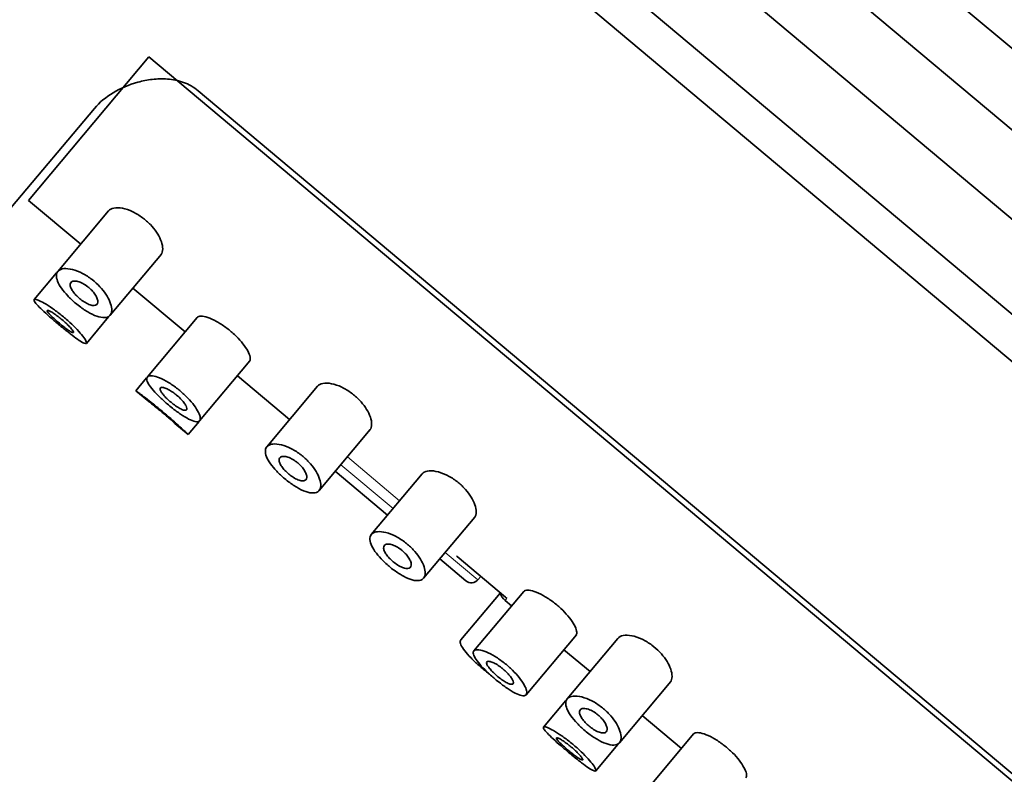
# Model space of a CAD drawing. Units: millimetres. Extents: x 0 to 2443, y 0 to 2747.
# Drawn here: x 198 to 227, y 1939 to 1961 of the extents above; entities that cross this region are included whole.
import ezdxf
from ezdxf import colors
from ezdxf.entities.mleader import LeaderData, LeaderLine
from ezdxf.math import Vec2, Vec3

# ---------------------------------------------------------------- set-up
doc = ezdxf.new("R2010")
doc.units = ezdxf.units.MM
doc.layers.add('DV7_Défaut', color=7, linetype='Continuous')
doc.layers.add('Défaut', color=7, linetype='Continuous')

# ---------------------------------------------------------------- blocks, each defined once
blk = doc.blocks.new('_DOT')
at = {"color": 0}
blk.add_line((0, 0), (-1, 0), dxfattribs=at)
at = {"color": 0, "const_width": 0.333}
blk.add_lwpolyline([(-0.1665, 0, 1), (0.1665, 0, 1)], format="xyb", close=True, dxfattribs=at)
blk = doc.blocks.new('SE6')
at = {"layer": 'DV7_Défaut', "color": 7, "linetype": 'Continuous', "lineweight": 35}
for p, q in [((262.788, 1930.819), (208.278, 1976.559)), ((261.609, 1929.414), (207.099, 1975.154)), ((260.317, 1927.875), (205.807, 1973.614)), ((258.946, 1926.241), (204.436, 1971.98)), ((257.629, 1925.96), (204.389, 1970.634)), ((201.972, 1960.364), (198.436, 1956.151)), ((247.934, 1921.797), (201.972, 1960.364)), ((246.698, 1923.046), (203.416, 1959.363)), ((200.372, 1958.847), (197.923, 1955.929)), ((198.436, 1956.151), (199.969, 1954.865)), ((200.787, 1955.841), (199.3, 1954.068)), ((200.832, 1952.783), (202.335, 1954.574)), ((199.26, 1954.021), (198.606, 1953.242)), ((201.501, 1953.58), (203.033, 1952.294)), ((200.138, 1951.955), (200.789, 1952.731)), ((203.388, 1952.718), (201.925, 1950.974)), ((203.457, 1949.688), (204.93, 1951.444)), ((201.903, 1950.947), (201.586, 1950.57)), ((204.565, 1951.009), (206.097, 1949.723)), ((206.915, 1950.698), (205.428, 1948.926)), ((201.586, 1950.57), (201.97, 1950.249)), ((202.731, 1949.61), (203.119, 1949.285)), ((203.119, 1949.285), (203.44, 1949.668)), ((206.96, 1947.64), (208.463, 1949.431)), ((207.436, 1948.208), (208.968, 1946.922)), ((209.98, 1948.127), (208.492, 1946.355)), ((210.024, 1945.069), (211.527, 1946.86)), ((211.01, 1945.703), (212.429, 1944.513)), ((210.5, 1945.636), (211.266, 1944.994)), ((211.619, 1945.024), (211.701, 1945.123)), ((212.268, 1944.632), (211.117, 1943.26)), ((212.964, 1944.683), (211.501, 1942.939)), ((212.417, 1944.42), (212.608, 1944.259)), ((213.032, 1941.653), (214.506, 1943.409)), ((215.725, 1943.306), (214.238, 1941.534)), ((214.14, 1942.974), (214.906, 1942.331)), ((215.77, 1940.248), (217.273, 1942.039)), ((214.198, 1941.487), (213.544, 1940.707)), ((216.438, 1941.045), (217.588, 1940.081)), ((217.943, 1940.505), (216.48, 1938.761)), ((215.075, 1939.421), (215.726, 1940.197))]:
    blk.add_line(p, q, dxfattribs=at)
at = {"layer": 'DV7_Défaut', "color": 7, "linetype": 'Continuous', "lineweight": 18}
for p, q in [((207.79, 1948.629), (209.322, 1947.343)), ((209.129, 1947.113), (207.597, 1948.399)), ((211.619, 1945.024), (210.661, 1945.828)), ((210.989, 1945.725), (212.469, 1944.483)), ((212.469, 1944.483), (212.417, 1944.42))]:
    blk.add_line(p, q, dxfattribs=at)
at = {"layer": 'DV7_Défaut', "color": 7, "linetype": 'Continuous', "lineweight": 35}
for centre, radius, start, end in [((211.427, 1945.185), 0.25, 230, 320), ((212.738, 1944.803), 0.5, 197.3433, 230), ((212.714, 1944.857), 0.447, 230.2789, 236.8188)]:
    blk.add_arc(centre, radius, start, end, dxfattribs=at)
for points, knots in [([(203.416, 1959.363), (203.286, 1959.472), (203.138, 1959.554), (202.831, 1959.665), (202.673, 1959.694), (202.364, 1959.719), (202.214, 1959.714), (201.923, 1959.681), (201.782, 1959.652), (201.38, 1959.542), (201.137, 1959.436), (200.705, 1959.176), (200.521, 1959.024), (200.372, 1958.847)], [0, 0, 0, 0, 0.125, 0.125, 0.25, 0.25, 0.375, 0.375, 0.5, 0.5, 0.75, 0.75, 1, 1, 1, 1]), ([(200.787, 1955.841), (200.822, 1955.882), (200.876, 1955.911), (200.945, 1955.925), (201.014, 1955.938), (201.1, 1955.936), (201.195, 1955.918), (201.287, 1955.9), (201.391, 1955.865), (201.497, 1955.815), (201.591, 1955.77), (201.69, 1955.71), (201.782, 1955.642), (201.864, 1955.581), (201.944, 1955.511), (202.013, 1955.438), (202.08, 1955.368), (202.141, 1955.294), (202.19, 1955.221), (202.242, 1955.145), (202.284, 1955.068), (202.313, 1954.997), (202.346, 1954.918), (202.366, 1954.843), (202.372, 1954.778), (202.379, 1954.707), (202.37, 1954.644), (202.346, 1954.596), (202.338, 1954.581), (202.33, 1954.568), (202.319, 1954.556)], [0, 0, 0, 0, 0.122032, 0.122032, 0.122032, 0.244268, 0.244268, 0.244268, 0.362395, 0.362395, 0.362395, 0.467827, 0.467827, 0.467827, 0.561221, 0.561221, 0.561221, 0.650852, 0.650852, 0.650852, 0.74509, 0.74509, 0.74509, 0.849299, 0.849299, 0.849299, 0.964615, 0.964615, 0.964615, 1, 1, 1, 1]), ([(199.821, 1953.134), (199.739, 1953.203), (199.659, 1953.277), (199.589, 1953.351), (199.519, 1953.425), (199.457, 1953.5), (199.407, 1953.571), (199.356, 1953.644), (199.317, 1953.714), (199.291, 1953.777), (199.265, 1953.843), (199.253, 1953.903), (199.256, 1953.954), (199.26, 1954.008), (199.28, 1954.052), (199.316, 1954.085), (199.353, 1954.119), (199.409, 1954.141), (199.478, 1954.148), (199.548, 1954.155), (199.635, 1954.147), (199.73, 1954.122), (199.821, 1954.099), (199.923, 1954.059), (200.026, 1954.005), (200.118, 1953.957), (200.214, 1953.895), (200.304, 1953.826), (200.385, 1953.763), (200.463, 1953.692), (200.531, 1953.619), (200.598, 1953.548), (200.657, 1953.473), (200.706, 1953.4), (200.757, 1953.324), (200.798, 1953.248), (200.826, 1953.178), (200.858, 1953.101), (200.875, 1953.029), (200.879, 1952.968), (200.884, 1952.901), (200.872, 1952.844), (200.845, 1952.802), (200.818, 1952.758), (200.773, 1952.728), (200.714, 1952.717), (200.656, 1952.706), (200.583, 1952.712), (200.5, 1952.735), (200.423, 1952.757), (200.333, 1952.794), (200.241, 1952.844), (200.154, 1952.891), (200.062, 1952.949), (199.972, 1953.015), (199.921, 1953.052), (199.87, 1953.092), (199.821, 1953.134)], [0, 0, 0, 0, 0.049319, 0.049319, 0.049319, 0.098576, 0.098576, 0.098576, 0.148788, 0.148788, 0.148788, 0.201576, 0.201576, 0.201576, 0.257797, 0.257797, 0.257797, 0.317339, 0.317339, 0.317339, 0.378226, 0.378226, 0.378226, 0.436506, 0.436506, 0.436506, 0.488875, 0.488875, 0.488875, 0.53615, 0.53615, 0.53615, 0.58218, 0.58218, 0.58218, 0.630693, 0.630693, 0.630693, 0.683964, 0.683964, 0.683964, 0.742164, 0.742164, 0.742164, 0.802935, 0.802935, 0.802935, 0.86257, 0.86257, 0.86257, 0.918559, 0.918559, 0.918559, 0.970747, 0.970747, 0.970747, 1, 1, 1, 1]), ([(200.207, 1953.593), (200.247, 1953.56), (200.285, 1953.523), (200.318, 1953.485), (200.351, 1953.448), (200.379, 1953.41), (200.402, 1953.373), (200.426, 1953.335), (200.444, 1953.298), (200.456, 1953.265), (200.468, 1953.228), (200.473, 1953.195), (200.472, 1953.167), (200.469, 1953.137), (200.459, 1953.113), (200.441, 1953.096), (200.423, 1953.078), (200.396, 1953.068), (200.362, 1953.067), (200.329, 1953.065), (200.288, 1953.072), (200.244, 1953.087), (200.202, 1953.102), (200.155, 1953.123), (200.107, 1953.151), (200.063, 1953.176), (200.017, 1953.208), (199.973, 1953.242), (199.931, 1953.275), (199.891, 1953.311), (199.854, 1953.347), (199.818, 1953.383), (199.785, 1953.421), (199.758, 1953.457), (199.73, 1953.494), (199.707, 1953.531), (199.691, 1953.564), (199.674, 1953.6), (199.663, 1953.632), (199.661, 1953.661), (199.657, 1953.691), (199.663, 1953.717), (199.675, 1953.737), (199.689, 1953.758), (199.711, 1953.773), (199.74, 1953.78), (199.77, 1953.788), (199.809, 1953.787), (199.852, 1953.779), (199.895, 1953.771), (199.943, 1953.755), (199.993, 1953.732), (200.039, 1953.71), (200.088, 1953.682), (200.135, 1953.649), (200.159, 1953.631), (200.183, 1953.613), (200.207, 1953.593)], [0, 0, 0, 0, 0.048074, 0.048074, 0.048074, 0.096021, 0.096021, 0.096021, 0.145862, 0.145862, 0.145862, 0.200097, 0.200097, 0.200097, 0.258597, 0.258597, 0.258597, 0.319221, 0.319221, 0.319221, 0.378632, 0.378632, 0.378632, 0.434304, 0.434304, 0.434304, 0.485874, 0.485874, 0.485874, 0.534731, 0.534731, 0.534731, 0.582887, 0.582887, 0.582887, 0.632267, 0.632267, 0.632267, 0.684411, 0.684411, 0.684411, 0.740203, 0.740203, 0.740203, 0.799389, 0.799389, 0.799389, 0.860024, 0.860024, 0.860024, 0.918662, 0.918662, 0.918662, 0.972364, 0.972364, 0.972364, 1, 1, 1, 1]), ([(199.309, 1952.524), (199.223, 1952.595), (199.138, 1952.669), (199.058, 1952.739), (198.979, 1952.808), (198.905, 1952.876), (198.842, 1952.936), (198.778, 1952.997), (198.724, 1953.051), (198.685, 1953.096), (198.645, 1953.141), (198.618, 1953.178), (198.607, 1953.204), (198.596, 1953.229), (198.6, 1953.245), (198.62, 1953.248), (198.639, 1953.252), (198.674, 1953.244), (198.722, 1953.225), (198.77, 1953.206), (198.832, 1953.175), (198.902, 1953.134), (198.973, 1953.094), (199.054, 1953.042), (199.139, 1952.983), (199.222, 1952.925), (199.311, 1952.858), (199.398, 1952.788), (199.484, 1952.719), (199.57, 1952.645), (199.649, 1952.572), (199.728, 1952.5), (199.802, 1952.426), (199.866, 1952.359), (199.93, 1952.29), (199.986, 1952.225), (200.029, 1952.17), (200.073, 1952.113), (200.106, 1952.065), (200.124, 1952.028), (200.142, 1951.992), (200.147, 1951.967), (200.138, 1951.955), (200.128, 1951.944), (200.104, 1951.946), (200.068, 1951.962), (200.032, 1951.977), (199.982, 1952.006), (199.922, 1952.046), (199.863, 1952.085), (199.793, 1952.137), (199.717, 1952.195), (199.642, 1952.252), (199.558, 1952.319), (199.473, 1952.388), (199.419, 1952.432), (199.364, 1952.478), (199.309, 1952.524)], [0, 0, 0, 0, 0.053353, 0.053353, 0.053353, 0.106706, 0.106706, 0.106706, 0.160068, 0.160068, 0.160068, 0.213515, 0.213515, 0.213515, 0.267223, 0.267223, 0.267223, 0.321377, 0.321377, 0.321377, 0.375908, 0.375908, 0.375908, 0.430323, 0.430323, 0.430323, 0.483987, 0.483987, 0.483987, 0.53676, 0.53676, 0.53676, 0.589232, 0.589232, 0.589232, 0.642225, 0.642225, 0.642225, 0.696121, 0.696121, 0.696121, 0.750621, 0.750621, 0.750621, 0.805089, 0.805089, 0.805089, 0.859124, 0.859124, 0.859124, 0.912745, 0.912745, 0.912745, 0.966157, 0.966157, 0.966157, 1, 1, 1, 1]), ([(199.419, 1952.654), (199.461, 1952.619), (199.503, 1952.581), (199.541, 1952.545), (199.58, 1952.51), (199.615, 1952.474), (199.645, 1952.442), (199.675, 1952.41), (199.7, 1952.381), (199.718, 1952.356), (199.737, 1952.331), (199.749, 1952.311), (199.754, 1952.297), (199.759, 1952.283), (199.757, 1952.275), (199.748, 1952.273), (199.739, 1952.272), (199.722, 1952.277), (199.699, 1952.288), (199.677, 1952.299), (199.648, 1952.317), (199.614, 1952.339), (199.581, 1952.362), (199.543, 1952.39), (199.502, 1952.42), (199.462, 1952.451), (199.419, 1952.485), (199.376, 1952.521), (199.333, 1952.556), (199.289, 1952.593), (199.249, 1952.629), (199.208, 1952.665), (199.169, 1952.7), (199.135, 1952.733), (199.101, 1952.765), (199.071, 1952.796), (199.047, 1952.821), (199.024, 1952.847), (199.007, 1952.869), (198.997, 1952.886), (198.987, 1952.903), (198.984, 1952.914), (198.989, 1952.92), (198.993, 1952.925), (199.006, 1952.925), (199.025, 1952.918), (199.045, 1952.912), (199.071, 1952.899), (199.103, 1952.882), (199.134, 1952.864), (199.172, 1952.84), (199.212, 1952.813), (199.251, 1952.785), (199.295, 1952.754), (199.338, 1952.72), (199.365, 1952.699), (199.392, 1952.677), (199.419, 1952.654)], [0, 0, 0, 0, 0.052979, 0.052979, 0.052979, 0.105937, 0.105937, 0.105937, 0.159236, 0.159236, 0.159236, 0.213175, 0.213175, 0.213175, 0.267544, 0.267544, 0.267544, 0.32194, 0.32194, 0.32194, 0.37605, 0.37605, 0.37605, 0.429784, 0.429784, 0.429784, 0.483218, 0.483218, 0.483218, 0.536484, 0.536484, 0.536484, 0.589707, 0.589707, 0.589707, 0.643004, 0.643004, 0.643004, 0.696504, 0.696504, 0.696504, 0.750328, 0.750328, 0.750328, 0.804524, 0.804524, 0.804524, 0.85895, 0.85895, 0.85895, 0.913251, 0.913251, 0.913251, 0.967033, 0.967033, 0.967033, 1, 1, 1, 1]), ([(203.388, 1952.718), (203.409, 1952.743), (203.447, 1952.756), (203.5, 1952.756), (203.552, 1952.756), (203.619, 1952.743), (203.697, 1952.717), (203.773, 1952.691), (203.861, 1952.652), (203.953, 1952.602), (204.041, 1952.553), (204.135, 1952.493), (204.225, 1952.426), (204.311, 1952.363), (204.397, 1952.291), (204.475, 1952.218), (204.551, 1952.147), (204.622, 1952.072), (204.682, 1952), (204.744, 1951.926), (204.796, 1951.853), (204.837, 1951.786), (204.88, 1951.716), (204.91, 1951.652), (204.927, 1951.597), (204.944, 1951.54), (204.947, 1951.493), (204.936, 1951.46), (204.932, 1951.45), (204.927, 1951.44), (204.92, 1951.432)], [0, 0, 0, 0, 0.113481, 0.113481, 0.113481, 0.227008, 0.227008, 0.227008, 0.3395, 0.3395, 0.3395, 0.446922, 0.446922, 0.446922, 0.548369, 0.548369, 0.548369, 0.647076, 0.647076, 0.647076, 0.747698, 0.747698, 0.747698, 0.853417, 0.853417, 0.853417, 0.964469, 0.964469, 0.964469, 1, 1, 1, 1]), ([(202.541, 1950.153), (202.457, 1950.224), (202.374, 1950.298), (202.299, 1950.371), (202.224, 1950.443), (202.155, 1950.515), (202.098, 1950.581), (202.041, 1950.648), (201.994, 1950.711), (201.962, 1950.765), (201.929, 1950.82), (201.91, 1950.868), (201.907, 1950.906), (201.904, 1950.944), (201.916, 1950.973), (201.944, 1950.99), (201.972, 1951.007), (202.016, 1951.012), (202.074, 1951.005), (202.132, 1950.997), (202.204, 1950.976), (202.285, 1950.943), (202.364, 1950.91), (202.454, 1950.864), (202.546, 1950.808), (202.634, 1950.755), (202.726, 1950.691), (202.814, 1950.622), (202.899, 1950.555), (202.981, 1950.482), (203.056, 1950.409), (203.13, 1950.336), (203.197, 1950.261), (203.254, 1950.19), (203.312, 1950.117), (203.361, 1950.046), (203.397, 1949.983), (203.434, 1949.916), (203.459, 1949.856), (203.47, 1949.808), (203.482, 1949.757), (203.478, 1949.718), (203.46, 1949.692), (203.442, 1949.667), (203.409, 1949.655), (203.362, 1949.659), (203.316, 1949.663), (203.256, 1949.681), (203.187, 1949.713), (203.12, 1949.744), (203.042, 1949.788), (202.959, 1949.841), (202.878, 1949.893), (202.79, 1949.955), (202.703, 1950.022), (202.649, 1950.064), (202.595, 1950.108), (202.541, 1950.153)], [0, 0, 0, 0, 0.051932, 0.051932, 0.051932, 0.103844, 0.103844, 0.103844, 0.156086, 0.156086, 0.156086, 0.209282, 0.209282, 0.209282, 0.263889, 0.263889, 0.263889, 0.319976, 0.319976, 0.319976, 0.376758, 0.376758, 0.376758, 0.432536, 0.432536, 0.432536, 0.485739, 0.485739, 0.485739, 0.53645, 0.53645, 0.53645, 0.586426, 0.586426, 0.586426, 0.63773, 0.63773, 0.63773, 0.691527, 0.691527, 0.691527, 0.747543, 0.747543, 0.747543, 0.804302, 0.804302, 0.804302, 0.8602, 0.8602, 0.8602, 0.914516, 0.914516, 0.914516, 0.967436, 0.967436, 0.967436, 1, 1, 1, 1]), ([(202.782, 1950.44), (202.824, 1950.405), (202.864, 1950.368), (202.9, 1950.331), (202.936, 1950.294), (202.968, 1950.257), (202.994, 1950.222), (203.021, 1950.187), (203.043, 1950.153), (203.058, 1950.124), (203.073, 1950.094), (203.082, 1950.067), (203.083, 1950.047), (203.085, 1950.025), (203.078, 1950.01), (203.065, 1950.002), (203.051, 1949.993), (203.03, 1949.992), (203.002, 1949.997), (202.975, 1950.003), (202.941, 1950.016), (202.903, 1950.035), (202.866, 1950.053), (202.824, 1950.078), (202.781, 1950.107), (202.738, 1950.135), (202.694, 1950.168), (202.65, 1950.202), (202.608, 1950.236), (202.565, 1950.273), (202.526, 1950.31), (202.487, 1950.346), (202.451, 1950.383), (202.42, 1950.418), (202.389, 1950.453), (202.362, 1950.487), (202.343, 1950.516), (202.322, 1950.547), (202.309, 1950.574), (202.302, 1950.597), (202.296, 1950.62), (202.297, 1950.638), (202.306, 1950.65), (202.315, 1950.662), (202.332, 1950.669), (202.356, 1950.669), (202.38, 1950.668), (202.412, 1950.661), (202.448, 1950.648), (202.484, 1950.635), (202.526, 1950.615), (202.57, 1950.589), (202.613, 1950.565), (202.659, 1950.535), (202.704, 1950.502), (202.73, 1950.482), (202.757, 1950.461), (202.782, 1950.44)], [0, 0, 0, 0, 0.051125, 0.051125, 0.051125, 0.102184, 0.102184, 0.102184, 0.154253, 0.154253, 0.154253, 0.208445, 0.208445, 0.208445, 0.264431, 0.264431, 0.264431, 0.321031, 0.321031, 0.321031, 0.376884, 0.376884, 0.376884, 0.431184, 0.431184, 0.431184, 0.483915, 0.483915, 0.483915, 0.535606, 0.535606, 0.535606, 0.58701, 0.58701, 0.58701, 0.6389, 0.6389, 0.6389, 0.691936, 0.691936, 0.691936, 0.746508, 0.746508, 0.746508, 0.802505, 0.802505, 0.802505, 0.859107, 0.859107, 0.859107, 0.914911, 0.914911, 0.914911, 0.968674, 0.968674, 0.968674, 1, 1, 1, 1]), ([(206.915, 1950.698), (206.95, 1950.74), (207.005, 1950.769), (207.073, 1950.782), (207.142, 1950.796), (207.228, 1950.794), (207.323, 1950.775), (207.415, 1950.757), (207.519, 1950.723), (207.625, 1950.672), (207.719, 1950.627), (207.818, 1950.568), (207.91, 1950.499), (207.992, 1950.438), (208.072, 1950.368), (208.142, 1950.296), (208.209, 1950.226), (208.269, 1950.151), (208.318, 1950.079), (208.37, 1950.002), (208.412, 1949.926), (208.442, 1949.854), (208.475, 1949.776), (208.494, 1949.701), (208.5, 1949.636), (208.507, 1949.564), (208.498, 1949.502), (208.474, 1949.454), (208.467, 1949.439), (208.458, 1949.426), (208.448, 1949.413)], [0, 0, 0, 0, 0.122032, 0.122032, 0.122032, 0.244268, 0.244268, 0.244268, 0.362395, 0.362395, 0.362395, 0.467827, 0.467827, 0.467827, 0.561221, 0.561221, 0.561221, 0.650852, 0.650852, 0.650852, 0.74509, 0.74509, 0.74509, 0.849299, 0.849299, 0.849299, 0.964615, 0.964615, 0.964615, 1, 1, 1, 1]), ([(201.586, 1950.57), (201.586, 1950.57), (201.588, 1950.569), (201.592, 1950.567), (201.602, 1950.559), (201.628, 1950.54), (201.667, 1950.511), (201.706, 1950.482), (201.76, 1950.441), (201.823, 1950.393), (201.886, 1950.345), (201.961, 1950.287), (202.04, 1950.224), (202.119, 1950.162), (202.205, 1950.092), (202.291, 1950.021), (202.377, 1949.95), (202.464, 1949.876), (202.547, 1949.805), (202.629, 1949.734), (202.708, 1949.664), (202.778, 1949.6), (202.848, 1949.537), (202.911, 1949.48), (202.962, 1949.432), (203.013, 1949.385), (203.053, 1949.347), (203.079, 1949.322), (203.105, 1949.298), (203.119, 1949.285), (203.119, 1949.285)], [0, 0, 0, 0, 0.036435, 0.036435, 0.036435, 0.143597, 0.143597, 0.143597, 0.25084, 0.25084, 0.25084, 0.358282, 0.358282, 0.358282, 0.465734, 0.465734, 0.465734, 0.572987, 0.572987, 0.572987, 0.680146, 0.680146, 0.680146, 0.78746, 0.78746, 0.78746, 0.894938, 0.894938, 0.894938, 1, 1, 1, 1]), ([(201.969, 1950.249), (201.969, 1950.249), (201.969, 1950.249), (201.969, 1950.249), (201.97, 1950.249), (201.978, 1950.242), (201.993, 1950.231), (202.008, 1950.219), (202.03, 1950.201), (202.058, 1950.179), (202.085, 1950.157), (202.119, 1950.13), (202.156, 1950.1), (202.193, 1950.07), (202.235, 1950.036), (202.277, 1950.001), (202.303, 1949.979), (202.331, 1949.957), (202.358, 1949.934)], [0, 0, 0, 0, 0.00637, 0.00637, 0.00637, 0.221203, 0.221203, 0.221203, 0.436035, 0.436035, 0.436035, 0.650966, 0.650966, 0.650966, 0.865943, 0.865943, 0.865943, 1, 1, 1, 1]), ([(202.358, 1949.934), (202.401, 1949.898), (202.444, 1949.861), (202.484, 1949.827), (202.524, 1949.792), (202.562, 1949.76), (202.595, 1949.731), (202.628, 1949.702), (202.656, 1949.677), (202.679, 1949.657), (202.701, 1949.637), (202.717, 1949.623), (202.726, 1949.614), (202.732, 1949.609), (202.735, 1949.606), (202.735, 1949.606)], [0, 0, 0, 0, 0.214717, 0.214717, 0.214717, 0.429428, 0.429428, 0.429428, 0.644212, 0.644212, 0.644212, 0.859043, 0.859043, 0.859043, 1, 1, 1, 1]), ([(205.949, 1947.991), (205.867, 1948.06), (205.788, 1948.135), (205.718, 1948.209), (205.648, 1948.283), (205.585, 1948.358), (205.535, 1948.429), (205.484, 1948.501), (205.445, 1948.571), (205.42, 1948.634), (205.393, 1948.701), (205.381, 1948.761), (205.384, 1948.812), (205.388, 1948.866), (205.409, 1948.91), (205.444, 1948.943), (205.482, 1948.977), (205.537, 1948.998), (205.606, 1949.005), (205.677, 1949.012), (205.763, 1949.004), (205.858, 1948.98), (205.949, 1948.956), (206.051, 1948.917), (206.154, 1948.863), (206.246, 1948.815), (206.342, 1948.753), (206.432, 1948.684), (206.513, 1948.621), (206.591, 1948.55), (206.66, 1948.477), (206.726, 1948.405), (206.786, 1948.33), (206.834, 1948.258), (206.886, 1948.181), (206.926, 1948.105), (206.955, 1948.035), (206.986, 1947.959), (207.004, 1947.887), (207.008, 1947.825), (207.012, 1947.758), (207, 1947.701), (206.974, 1947.659), (206.946, 1947.615), (206.901, 1947.586), (206.843, 1947.575), (206.785, 1947.564), (206.712, 1947.57), (206.629, 1947.593), (206.551, 1947.614), (206.462, 1947.652), (206.369, 1947.702), (206.282, 1947.748), (206.19, 1947.807), (206.1, 1947.873), (206.049, 1947.91), (205.999, 1947.95), (205.949, 1947.991)], [0, 0, 0, 0, 0.049319, 0.049319, 0.049319, 0.098576, 0.098576, 0.098576, 0.148788, 0.148788, 0.148788, 0.201576, 0.201576, 0.201576, 0.257797, 0.257797, 0.257797, 0.317339, 0.317339, 0.317339, 0.378226, 0.378226, 0.378226, 0.436506, 0.436506, 0.436506, 0.488875, 0.488875, 0.488875, 0.53615, 0.53615, 0.53615, 0.58218, 0.58218, 0.58218, 0.630693, 0.630693, 0.630693, 0.683964, 0.683964, 0.683964, 0.742164, 0.742164, 0.742164, 0.802935, 0.802935, 0.802935, 0.86257, 0.86257, 0.86257, 0.918559, 0.918559, 0.918559, 0.970747, 0.970747, 0.970747, 1, 1, 1, 1]), ([(206.335, 1948.451), (206.375, 1948.417), (206.413, 1948.38), (206.446, 1948.343), (206.479, 1948.306), (206.508, 1948.268), (206.531, 1948.231), (206.554, 1948.193), (206.572, 1948.156), (206.584, 1948.122), (206.596, 1948.086), (206.602, 1948.053), (206.6, 1948.025), (206.598, 1947.995), (206.587, 1947.971), (206.57, 1947.954), (206.551, 1947.936), (206.524, 1947.926), (206.49, 1947.925), (206.457, 1947.923), (206.417, 1947.93), (206.372, 1947.945), (206.33, 1947.959), (206.283, 1947.981), (206.236, 1948.009), (206.192, 1948.034), (206.145, 1948.065), (206.101, 1948.1), (206.06, 1948.132), (206.019, 1948.168), (205.982, 1948.205), (205.946, 1948.241), (205.913, 1948.279), (205.886, 1948.315), (205.858, 1948.352), (205.835, 1948.388), (205.819, 1948.422), (205.802, 1948.457), (205.792, 1948.49), (205.789, 1948.518), (205.786, 1948.549), (205.791, 1948.575), (205.804, 1948.594), (205.817, 1948.616), (205.839, 1948.63), (205.869, 1948.638), (205.899, 1948.645), (205.937, 1948.645), (205.981, 1948.637), (206.023, 1948.629), (206.071, 1948.613), (206.121, 1948.589), (206.167, 1948.568), (206.216, 1948.539), (206.263, 1948.506), (206.288, 1948.489), (206.312, 1948.471), (206.335, 1948.451)], [0, 0, 0, 0, 0.048074, 0.048074, 0.048074, 0.096021, 0.096021, 0.096021, 0.145862, 0.145862, 0.145862, 0.200097, 0.200097, 0.200097, 0.258597, 0.258597, 0.258597, 0.319221, 0.319221, 0.319221, 0.378632, 0.378632, 0.378632, 0.434304, 0.434304, 0.434304, 0.485874, 0.485874, 0.485874, 0.534731, 0.534731, 0.534731, 0.582887, 0.582887, 0.582887, 0.632267, 0.632267, 0.632267, 0.684411, 0.684411, 0.684411, 0.740203, 0.740203, 0.740203, 0.799389, 0.799389, 0.799389, 0.860024, 0.860024, 0.860024, 0.918662, 0.918662, 0.918662, 0.972364, 0.972364, 0.972364, 1, 1, 1, 1]), ([(209.98, 1948.127), (210.015, 1948.169), (210.069, 1948.198), (210.138, 1948.211), (210.207, 1948.225), (210.292, 1948.223), (210.387, 1948.204), (210.479, 1948.186), (210.583, 1948.152), (210.689, 1948.101), (210.783, 1948.056), (210.882, 1947.997), (210.975, 1947.928), (211.057, 1947.867), (211.136, 1947.797), (211.206, 1947.724), (211.273, 1947.654), (211.333, 1947.58), (211.382, 1947.508), (211.434, 1947.431), (211.476, 1947.355), (211.506, 1947.283), (211.539, 1947.204), (211.558, 1947.13), (211.565, 1947.065), (211.572, 1946.993), (211.562, 1946.931), (211.538, 1946.883), (211.531, 1946.868), (211.522, 1946.854), (211.512, 1946.842)], [0, 0, 0, 0, 0.122032, 0.122032, 0.122032, 0.244268, 0.244268, 0.244268, 0.362395, 0.362395, 0.362395, 0.467827, 0.467827, 0.467827, 0.561221, 0.561221, 0.561221, 0.650852, 0.650852, 0.650852, 0.74509, 0.74509, 0.74509, 0.849299, 0.849299, 0.849299, 0.964615, 0.964615, 0.964615, 1, 1, 1, 1]), ([(209.013, 1945.42), (208.931, 1945.489), (208.852, 1945.564), (208.782, 1945.638), (208.712, 1945.711), (208.65, 1945.787), (208.6, 1945.858), (208.549, 1945.93), (208.509, 1946), (208.484, 1946.063), (208.457, 1946.13), (208.445, 1946.19), (208.449, 1946.241), (208.452, 1946.294), (208.473, 1946.339), (208.508, 1946.371), (208.546, 1946.406), (208.602, 1946.427), (208.67, 1946.434), (208.741, 1946.441), (208.827, 1946.433), (208.922, 1946.409), (209.013, 1946.385), (209.115, 1946.346), (209.218, 1946.292), (209.311, 1946.244), (209.407, 1946.182), (209.496, 1946.112), (209.577, 1946.05), (209.655, 1945.978), (209.724, 1945.905), (209.79, 1945.834), (209.85, 1945.759), (209.899, 1945.687), (209.95, 1945.61), (209.99, 1945.534), (210.019, 1945.464), (210.05, 1945.387), (210.068, 1945.316), (210.072, 1945.254), (210.076, 1945.187), (210.065, 1945.13), (210.038, 1945.088), (210.01, 1945.044), (209.966, 1945.015), (209.907, 1945.004), (209.849, 1944.993), (209.776, 1944.999), (209.693, 1945.022), (209.615, 1945.043), (209.526, 1945.081), (209.433, 1945.13), (209.347, 1945.177), (209.254, 1945.236), (209.165, 1945.302), (209.114, 1945.339), (209.063, 1945.379), (209.013, 1945.42)], [0, 0, 0, 0, 0.049319, 0.049319, 0.049319, 0.098576, 0.098576, 0.098576, 0.148788, 0.148788, 0.148788, 0.201576, 0.201576, 0.201576, 0.257797, 0.257797, 0.257797, 0.317339, 0.317339, 0.317339, 0.378226, 0.378226, 0.378226, 0.436506, 0.436506, 0.436506, 0.488875, 0.488875, 0.488875, 0.53615, 0.53615, 0.53615, 0.58218, 0.58218, 0.58218, 0.630693, 0.630693, 0.630693, 0.683964, 0.683964, 0.683964, 0.742164, 0.742164, 0.742164, 0.802935, 0.802935, 0.802935, 0.86257, 0.86257, 0.86257, 0.918559, 0.918559, 0.918559, 0.970747, 0.970747, 0.970747, 1, 1, 1, 1]), ([(209.399, 1945.88), (209.439, 1945.846), (209.477, 1945.809), (209.51, 1945.772), (209.543, 1945.735), (209.572, 1945.696), (209.595, 1945.66), (209.619, 1945.622), (209.637, 1945.585), (209.648, 1945.551), (209.661, 1945.515), (209.666, 1945.482), (209.664, 1945.454), (209.662, 1945.424), (209.652, 1945.399), (209.634, 1945.382), (209.615, 1945.365), (209.588, 1945.355), (209.555, 1945.353), (209.521, 1945.352), (209.481, 1945.359), (209.436, 1945.374), (209.394, 1945.388), (209.348, 1945.41), (209.3, 1945.437), (209.256, 1945.463), (209.21, 1945.494), (209.166, 1945.529), (209.124, 1945.561), (209.083, 1945.597), (209.046, 1945.634), (209.01, 1945.67), (208.977, 1945.708), (208.95, 1945.744), (208.922, 1945.781), (208.899, 1945.817), (208.883, 1945.851), (208.866, 1945.886), (208.856, 1945.919), (208.853, 1945.947), (208.85, 1945.978), (208.855, 1946.003), (208.868, 1946.023), (208.881, 1946.044), (208.904, 1946.059), (208.933, 1946.067), (208.963, 1946.074), (209.001, 1946.074), (209.045, 1946.066), (209.087, 1946.058), (209.135, 1946.042), (209.186, 1946.018), (209.232, 1945.997), (209.28, 1945.968), (209.327, 1945.935), (209.352, 1945.918), (209.376, 1945.899), (209.399, 1945.88)], [0, 0, 0, 0, 0.048074, 0.048074, 0.048074, 0.096021, 0.096021, 0.096021, 0.145862, 0.145862, 0.145862, 0.200097, 0.200097, 0.200097, 0.258597, 0.258597, 0.258597, 0.319221, 0.319221, 0.319221, 0.378632, 0.378632, 0.378632, 0.434304, 0.434304, 0.434304, 0.485874, 0.485874, 0.485874, 0.534731, 0.534731, 0.534731, 0.582887, 0.582887, 0.582887, 0.632267, 0.632267, 0.632267, 0.684411, 0.684411, 0.684411, 0.740203, 0.740203, 0.740203, 0.799389, 0.799389, 0.799389, 0.860024, 0.860024, 0.860024, 0.918662, 0.918662, 0.918662, 0.972364, 0.972364, 0.972364, 1, 1, 1, 1]), ([(212.964, 1944.683), (212.985, 1944.708), (213.023, 1944.721), (213.075, 1944.721), (213.127, 1944.721), (213.195, 1944.708), (213.272, 1944.682), (213.349, 1944.656), (213.437, 1944.617), (213.529, 1944.567), (213.616, 1944.518), (213.71, 1944.458), (213.801, 1944.391), (213.887, 1944.328), (213.972, 1944.257), (214.05, 1944.183), (214.126, 1944.112), (214.197, 1944.037), (214.258, 1943.965), (214.319, 1943.891), (214.372, 1943.818), (214.413, 1943.751), (214.455, 1943.681), (214.485, 1943.617), (214.502, 1943.563), (214.52, 1943.506), (214.523, 1943.459), (214.511, 1943.425), (214.508, 1943.415), (214.502, 1943.405), (214.496, 1943.397)], [0, 0, 0, 0, 0.113481, 0.113481, 0.113481, 0.227008, 0.227008, 0.227008, 0.3395, 0.3395, 0.3395, 0.446922, 0.446922, 0.446922, 0.548369, 0.548369, 0.548369, 0.647076, 0.647076, 0.647076, 0.747698, 0.747698, 0.747698, 0.853417, 0.853417, 0.853417, 0.964469, 0.964469, 0.964469, 1, 1, 1, 1]), ([(215.725, 1943.306), (215.76, 1943.348), (215.814, 1943.377), (215.883, 1943.39), (215.952, 1943.404), (216.038, 1943.402), (216.133, 1943.383), (216.225, 1943.365), (216.329, 1943.331), (216.434, 1943.28), (216.529, 1943.235), (216.628, 1943.176), (216.72, 1943.107), (216.802, 1943.046), (216.881, 1942.976), (216.951, 1942.904), (217.018, 1942.834), (217.078, 1942.759), (217.128, 1942.687), (217.18, 1942.61), (217.221, 1942.534), (217.251, 1942.462), (217.284, 1942.384), (217.304, 1942.309), (217.31, 1942.244), (217.317, 1942.172), (217.308, 1942.11), (217.284, 1942.062), (217.276, 1942.047), (217.268, 1942.034), (217.257, 1942.021)], [0, 0, 0, 0, 0.122032, 0.122032, 0.122032, 0.244268, 0.244268, 0.244268, 0.362395, 0.362395, 0.362395, 0.467827, 0.467827, 0.467827, 0.561221, 0.561221, 0.561221, 0.650852, 0.650852, 0.650852, 0.74509, 0.74509, 0.74509, 0.849299, 0.849299, 0.849299, 0.964615, 0.964615, 0.964615, 1, 1, 1, 1]), ([(211.116, 1943.259), (211.112, 1943.253), (211.108, 1943.247), (211.105, 1943.24), (211.093, 1943.211), (211.098, 1943.169), (211.12, 1943.118), (211.141, 1943.068), (211.179, 1943.007), (211.23, 1942.941), (211.28, 1942.876), (211.344, 1942.804), (211.416, 1942.731), (211.487, 1942.659), (211.567, 1942.583), (211.651, 1942.51), (211.733, 1942.438), (211.82, 1942.366), (211.906, 1942.3), (211.918, 1942.291), (211.93, 1942.282), (211.942, 1942.273)], [0, 0, 0, 0, 0.045992, 0.045992, 0.045992, 0.240432, 0.240432, 0.240432, 0.43079, 0.43079, 0.43079, 0.61567, 0.61567, 0.61567, 0.796275, 0.796275, 0.796275, 0.974532, 0.974532, 0.974532, 1, 1, 1, 1]), ([(212.117, 1942.118), (212.032, 1942.189), (211.949, 1942.263), (211.874, 1942.336), (211.799, 1942.408), (211.73, 1942.48), (211.674, 1942.546), (211.616, 1942.613), (211.57, 1942.676), (211.538, 1942.73), (211.505, 1942.785), (211.486, 1942.833), (211.483, 1942.871), (211.479, 1942.909), (211.492, 1942.938), (211.519, 1942.955), (211.547, 1942.972), (211.592, 1942.977), (211.649, 1942.97), (211.707, 1942.962), (211.78, 1942.941), (211.86, 1942.908), (211.94, 1942.875), (212.03, 1942.829), (212.122, 1942.773), (212.209, 1942.72), (212.302, 1942.656), (212.39, 1942.587), (212.474, 1942.52), (212.557, 1942.447), (212.632, 1942.374), (212.705, 1942.301), (212.773, 1942.226), (212.83, 1942.155), (212.888, 1942.082), (212.936, 1942.011), (212.972, 1941.948), (213.01, 1941.881), (213.035, 1941.821), (213.046, 1941.773), (213.057, 1941.722), (213.054, 1941.683), (213.036, 1941.658), (213.018, 1941.632), (212.984, 1941.621), (212.938, 1941.624), (212.892, 1941.628), (212.832, 1941.646), (212.763, 1941.678), (212.695, 1941.709), (212.617, 1941.753), (212.534, 1941.806), (212.453, 1941.858), (212.366, 1941.921), (212.279, 1941.988), (212.225, 1942.029), (212.17, 1942.073), (212.117, 1942.118)], [0, 0, 0, 0, 0.051932, 0.051932, 0.051932, 0.103844, 0.103844, 0.103844, 0.156086, 0.156086, 0.156086, 0.209282, 0.209282, 0.209282, 0.263889, 0.263889, 0.263889, 0.319976, 0.319976, 0.319976, 0.376758, 0.376758, 0.376758, 0.432536, 0.432536, 0.432536, 0.485739, 0.485739, 0.485739, 0.53645, 0.53645, 0.53645, 0.586426, 0.586426, 0.586426, 0.63773, 0.63773, 0.63773, 0.691527, 0.691527, 0.691527, 0.747543, 0.747543, 0.747543, 0.804302, 0.804302, 0.804302, 0.8602, 0.8602, 0.8602, 0.914516, 0.914516, 0.914516, 0.967436, 0.967436, 0.967436, 1, 1, 1, 1]), ([(212.358, 1942.405), (212.399, 1942.37), (212.44, 1942.333), (212.476, 1942.296), (212.511, 1942.259), (212.544, 1942.222), (212.57, 1942.187), (212.597, 1942.152), (212.618, 1942.118), (212.633, 1942.089), (212.649, 1942.059), (212.657, 1942.032), (212.659, 1942.012), (212.66, 1941.991), (212.654, 1941.975), (212.64, 1941.967), (212.627, 1941.958), (212.605, 1941.957), (212.578, 1941.962), (212.551, 1941.968), (212.517, 1941.981), (212.478, 1942), (212.441, 1942.018), (212.4, 1942.043), (212.356, 1942.072), (212.314, 1942.1), (212.269, 1942.133), (212.226, 1942.167), (212.183, 1942.201), (212.141, 1942.238), (212.102, 1942.275), (212.063, 1942.311), (212.026, 1942.348), (211.996, 1942.383), (211.964, 1942.418), (211.938, 1942.452), (211.918, 1942.482), (211.898, 1942.512), (211.884, 1942.54), (211.878, 1942.562), (211.871, 1942.585), (211.873, 1942.603), (211.882, 1942.615), (211.891, 1942.628), (211.908, 1942.634), (211.932, 1942.634), (211.956, 1942.634), (211.987, 1942.627), (212.024, 1942.613), (212.06, 1942.6), (212.102, 1942.58), (212.146, 1942.555), (212.189, 1942.53), (212.234, 1942.5), (212.279, 1942.467), (212.306, 1942.448), (212.332, 1942.427), (212.358, 1942.405)], [0, 0, 0, 0, 0.051125, 0.051125, 0.051125, 0.102184, 0.102184, 0.102184, 0.154253, 0.154253, 0.154253, 0.208445, 0.208445, 0.208445, 0.264431, 0.264431, 0.264431, 0.321031, 0.321031, 0.321031, 0.376884, 0.376884, 0.376884, 0.431184, 0.431184, 0.431184, 0.483915, 0.483915, 0.483915, 0.535606, 0.535606, 0.535606, 0.58701, 0.58701, 0.58701, 0.6389, 0.6389, 0.6389, 0.691936, 0.691936, 0.691936, 0.746508, 0.746508, 0.746508, 0.802505, 0.802505, 0.802505, 0.859107, 0.859107, 0.859107, 0.914911, 0.914911, 0.914911, 0.968674, 0.968674, 0.968674, 1, 1, 1, 1]), ([(214.759, 1940.599), (214.677, 1940.668), (214.597, 1940.743), (214.527, 1940.817), (214.457, 1940.89), (214.395, 1940.966), (214.345, 1941.037), (214.294, 1941.109), (214.255, 1941.179), (214.229, 1941.242), (214.203, 1941.309), (214.191, 1941.369), (214.194, 1941.42), (214.197, 1941.474), (214.218, 1941.518), (214.254, 1941.55), (214.291, 1941.585), (214.347, 1941.606), (214.416, 1941.613), (214.486, 1941.62), (214.572, 1941.612), (214.668, 1941.588), (214.759, 1941.564), (214.861, 1941.525), (214.963, 1941.471), (215.056, 1941.423), (215.152, 1941.361), (215.241, 1941.292), (215.323, 1941.229), (215.401, 1941.158), (215.469, 1941.084), (215.536, 1941.013), (215.595, 1940.938), (215.644, 1940.866), (215.695, 1940.789), (215.736, 1940.713), (215.764, 1940.643), (215.796, 1940.567), (215.813, 1940.495), (215.817, 1940.433), (215.822, 1940.366), (215.81, 1940.309), (215.783, 1940.267), (215.756, 1940.223), (215.711, 1940.194), (215.652, 1940.183), (215.594, 1940.172), (215.521, 1940.178), (215.438, 1940.201), (215.36, 1940.222), (215.271, 1940.26), (215.179, 1940.31), (215.092, 1940.356), (215, 1940.415), (214.91, 1940.481), (214.859, 1940.518), (214.808, 1940.558), (214.759, 1940.599)], [0, 0, 0, 0, 0.049319, 0.049319, 0.049319, 0.098576, 0.098576, 0.098576, 0.148788, 0.148788, 0.148788, 0.201576, 0.201576, 0.201576, 0.257797, 0.257797, 0.257797, 0.317339, 0.317339, 0.317339, 0.378226, 0.378226, 0.378226, 0.436506, 0.436506, 0.436506, 0.488875, 0.488875, 0.488875, 0.53615, 0.53615, 0.53615, 0.58218, 0.58218, 0.58218, 0.630693, 0.630693, 0.630693, 0.683964, 0.683964, 0.683964, 0.742164, 0.742164, 0.742164, 0.802935, 0.802935, 0.802935, 0.86257, 0.86257, 0.86257, 0.918559, 0.918559, 0.918559, 0.970747, 0.970747, 0.970747, 1, 1, 1, 1]), ([(215.145, 1941.059), (215.185, 1941.025), (215.223, 1940.988), (215.256, 1940.951), (215.289, 1940.914), (215.317, 1940.875), (215.34, 1940.839), (215.364, 1940.801), (215.382, 1940.764), (215.393, 1940.73), (215.406, 1940.694), (215.411, 1940.661), (215.409, 1940.633), (215.407, 1940.603), (215.397, 1940.579), (215.379, 1940.562), (215.361, 1940.544), (215.334, 1940.534), (215.3, 1940.532), (215.267, 1940.531), (215.226, 1940.538), (215.182, 1940.553), (215.14, 1940.567), (215.093, 1940.589), (215.045, 1940.616), (215.001, 1940.642), (214.955, 1940.673), (214.911, 1940.708), (214.869, 1940.74), (214.828, 1940.776), (214.792, 1940.813), (214.756, 1940.849), (214.723, 1940.887), (214.695, 1940.923), (214.667, 1940.96), (214.645, 1940.996), (214.628, 1941.03), (214.611, 1941.065), (214.601, 1941.098), (214.598, 1941.126), (214.595, 1941.157), (214.6, 1941.183), (214.613, 1941.202), (214.627, 1941.223), (214.649, 1941.238), (214.678, 1941.246), (214.708, 1941.253), (214.747, 1941.253), (214.79, 1941.245), (214.832, 1941.237), (214.881, 1941.221), (214.931, 1941.197), (214.977, 1941.176), (215.026, 1941.147), (215.073, 1941.114), (215.097, 1941.097), (215.121, 1941.079), (215.145, 1941.059)], [0, 0, 0, 0, 0.048074, 0.048074, 0.048074, 0.096021, 0.096021, 0.096021, 0.145862, 0.145862, 0.145862, 0.200097, 0.200097, 0.200097, 0.258597, 0.258597, 0.258597, 0.319221, 0.319221, 0.319221, 0.378632, 0.378632, 0.378632, 0.434304, 0.434304, 0.434304, 0.485874, 0.485874, 0.485874, 0.534731, 0.534731, 0.534731, 0.582887, 0.582887, 0.582887, 0.632267, 0.632267, 0.632267, 0.684411, 0.684411, 0.684411, 0.740203, 0.740203, 0.740203, 0.799389, 0.799389, 0.799389, 0.860024, 0.860024, 0.860024, 0.918662, 0.918662, 0.918662, 0.972364, 0.972364, 0.972364, 1, 1, 1, 1]), ([(214.247, 1939.989), (214.161, 1940.061), (214.075, 1940.135), (213.996, 1940.204), (213.917, 1940.274), (213.843, 1940.342), (213.779, 1940.402), (213.716, 1940.462), (213.662, 1940.517), (213.623, 1940.562), (213.583, 1940.607), (213.556, 1940.644), (213.545, 1940.669), (213.534, 1940.695), (213.538, 1940.71), (213.558, 1940.714), (213.577, 1940.718), (213.612, 1940.71), (213.66, 1940.691), (213.707, 1940.672), (213.77, 1940.641), (213.84, 1940.6), (213.911, 1940.559), (213.992, 1940.508), (214.076, 1940.449), (214.16, 1940.39), (214.249, 1940.324), (214.336, 1940.254), (214.422, 1940.185), (214.508, 1940.111), (214.587, 1940.038), (214.665, 1939.965), (214.74, 1939.892), (214.803, 1939.824), (214.868, 1939.756), (214.924, 1939.691), (214.967, 1939.635), (215.011, 1939.579), (215.044, 1939.53), (215.062, 1939.494), (215.08, 1939.457), (215.085, 1939.432), (215.075, 1939.421), (215.066, 1939.41), (215.042, 1939.412), (215.006, 1939.428), (214.969, 1939.443), (214.92, 1939.472), (214.86, 1939.512), (214.801, 1939.551), (214.731, 1939.602), (214.655, 1939.66), (214.579, 1939.718), (214.496, 1939.784), (214.411, 1939.853), (214.357, 1939.897), (214.302, 1939.943), (214.247, 1939.989)], [0, 0, 0, 0, 0.053353, 0.053353, 0.053353, 0.106706, 0.106706, 0.106706, 0.160068, 0.160068, 0.160068, 0.213515, 0.213515, 0.213515, 0.267223, 0.267223, 0.267223, 0.321377, 0.321377, 0.321377, 0.375908, 0.375908, 0.375908, 0.430323, 0.430323, 0.430323, 0.483987, 0.483987, 0.483987, 0.53676, 0.53676, 0.53676, 0.589232, 0.589232, 0.589232, 0.642225, 0.642225, 0.642225, 0.696121, 0.696121, 0.696121, 0.750621, 0.750621, 0.750621, 0.805089, 0.805089, 0.805089, 0.859124, 0.859124, 0.859124, 0.912745, 0.912745, 0.912745, 0.966157, 0.966157, 0.966157, 1, 1, 1, 1]), ([(217.943, 1940.505), (217.964, 1940.53), (218.002, 1940.543), (218.055, 1940.543), (218.107, 1940.543), (218.174, 1940.53), (218.252, 1940.504), (218.328, 1940.478), (218.416, 1940.439), (218.508, 1940.389), (218.596, 1940.34), (218.689, 1940.28), (218.78, 1940.213), (218.866, 1940.15), (218.952, 1940.079), (219.03, 1940.005), (219.106, 1939.934), (219.176, 1939.859), (219.237, 1939.787), (219.299, 1939.713), (219.351, 1939.64), (219.392, 1939.573), (219.434, 1939.503), (219.465, 1939.439), (219.481, 1939.384), (219.499, 1939.328), (219.502, 1939.28), (219.491, 1939.247), (219.487, 1939.237), (219.482, 1939.227), (219.475, 1939.219)], [0, 0, 0, 0, 0.113481, 0.113481, 0.113481, 0.227008, 0.227008, 0.227008, 0.3395, 0.3395, 0.3395, 0.446922, 0.446922, 0.446922, 0.548369, 0.548369, 0.548369, 0.647076, 0.647076, 0.647076, 0.747698, 0.747698, 0.747698, 0.853417, 0.853417, 0.853417, 0.964469, 0.964469, 0.964469, 1, 1, 1, 1]), ([(214.357, 1940.12), (214.399, 1940.084), (214.441, 1940.047), (214.479, 1940.011), (214.517, 1939.975), (214.553, 1939.94), (214.583, 1939.908), (214.613, 1939.876), (214.638, 1939.846), (214.656, 1939.822), (214.675, 1939.797), (214.687, 1939.777), (214.692, 1939.763), (214.697, 1939.749), (214.695, 1939.74), (214.686, 1939.739), (214.677, 1939.737), (214.66, 1939.743), (214.637, 1939.754), (214.615, 1939.765), (214.586, 1939.783), (214.552, 1939.805), (214.519, 1939.827), (214.481, 1939.855), (214.44, 1939.886), (214.4, 1939.917), (214.357, 1939.951), (214.314, 1939.986), (214.271, 1940.021), (214.227, 1940.059), (214.187, 1940.094), (214.146, 1940.13), (214.107, 1940.166), (214.073, 1940.198), (214.039, 1940.231), (214.009, 1940.261), (213.985, 1940.287), (213.962, 1940.313), (213.944, 1940.335), (213.934, 1940.352), (213.924, 1940.368), (213.922, 1940.38), (213.927, 1940.385), (213.931, 1940.391), (213.944, 1940.39), (213.963, 1940.384), (213.982, 1940.378), (214.009, 1940.365), (214.041, 1940.347), (214.072, 1940.329), (214.11, 1940.306), (214.15, 1940.278), (214.189, 1940.251), (214.233, 1940.219), (214.276, 1940.185), (214.303, 1940.164), (214.33, 1940.142), (214.357, 1940.12)], [0, 0, 0, 0, 0.052979, 0.052979, 0.052979, 0.105937, 0.105937, 0.105937, 0.159236, 0.159236, 0.159236, 0.213175, 0.213175, 0.213175, 0.267544, 0.267544, 0.267544, 0.32194, 0.32194, 0.32194, 0.37605, 0.37605, 0.37605, 0.429784, 0.429784, 0.429784, 0.483218, 0.483218, 0.483218, 0.536484, 0.536484, 0.536484, 0.589707, 0.589707, 0.589707, 0.643004, 0.643004, 0.643004, 0.696504, 0.696504, 0.696504, 0.750328, 0.750328, 0.750328, 0.804524, 0.804524, 0.804524, 0.85895, 0.85895, 0.85895, 0.913251, 0.913251, 0.913251, 0.967033, 0.967033, 0.967033, 1, 1, 1, 1])]:
    blk.add_open_spline(points, degree=3, knots=knots, dxfattribs=at)

msp = doc.modelspace()

# ---------------------------------------------------------------- block references
at = {"layer": 'Défaut'}
msp.add_blockref('SE6', (0, 0), dxfattribs=at)

# ---------------------------------------------------------------- leaders
at = {"layer": 'Défaut', "color": 7, "linetype": 'Continuous', "lineweight": 18}
ml = msp.add_multileader_mtext('Standard', dxfattribs=at)
ml.set_content('{\\pxsm0.9;\\fSolid Edge ISO|b1||i0||c0|p34;\\W1.;18/08/2022\\P}', color=256)
ml.set_leader_properties()
ml.set_arrow_properties(name='DOT')
ml.build(insert=Vec2(0, 0))
ml.multileader.update_dxf_attribs({"leader_type": 0, "dogleg_length": 0, "arrow_head_size": 12})
ctx = ml.context
ctx.base_point, ctx.char_height, ctx.arrow_head_size, ctx.landing_gap_size = Vec3(2355.671, 2731.79), 12, 12, 4.2
notes = []
notes.append((ctx, [(0, (0, 0, 0), (0, 0), (1, 0), 1, [])]))
ctx.mtext.insert = Vec3(2357.671, 2737.91)
for ctx, leaders in notes:
    for number, flags, end, landing, length, lines in leaders:
        leader = LeaderData()
        leader.index, (leader.has_last_leader_line, leader.has_dogleg_vector, leader.attachment_direction) = number, flags
        leader.last_leader_point, leader.dogleg_vector, leader.dogleg_length = Vec3(end), Vec3(landing), length
        for number, points, colour, breaks in lines:
            line = LeaderLine()
            line.index, line.vertices, line.color, line.breaks = number, Vec3.list(points), colors.encode_raw_color(colour), breaks
            leader.lines.append(line)
        ctx.leaders.append(leader)

doc.saveas('drawing.dxf')
